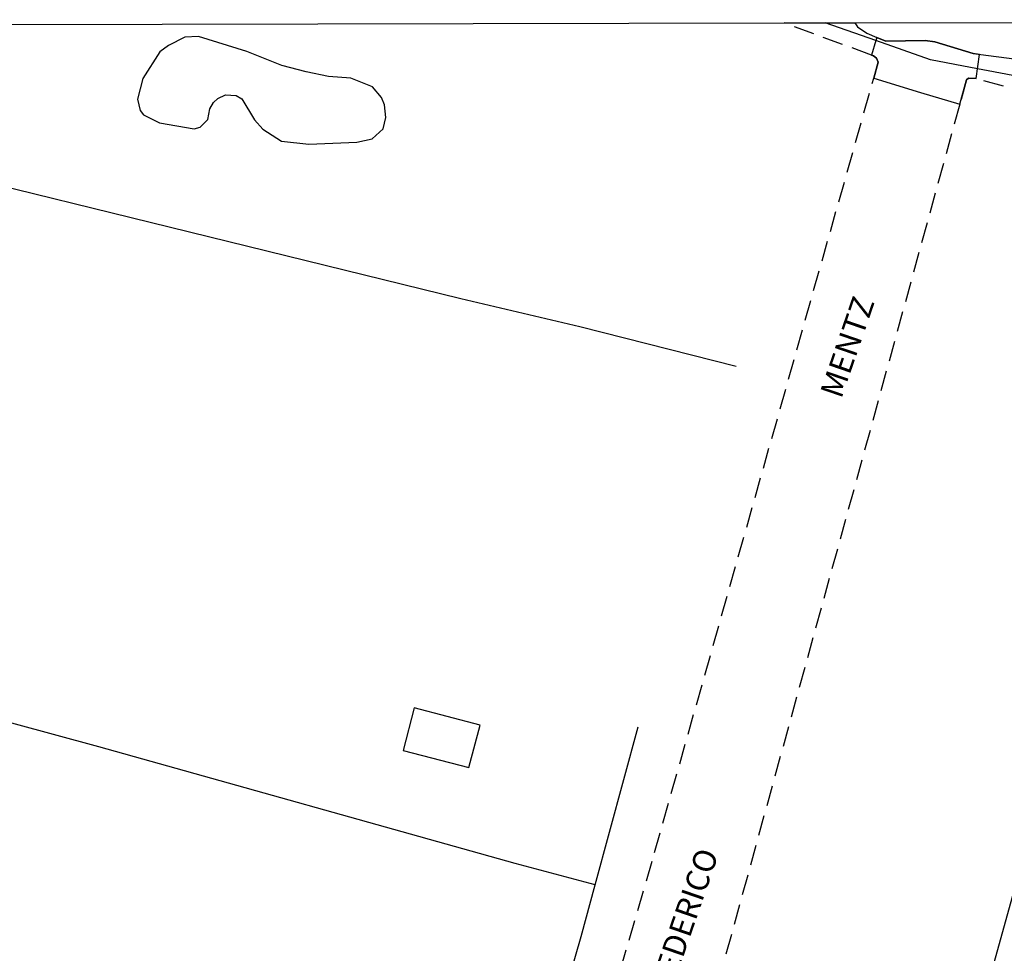
# Model space of a CAD drawing. Extents: x 180697 to 183114, y 1679821 to 1682597.
# Drawn here: x 181035 to 181143, y 1682491 to 1682594 of the extents above; entities that cross this region are included whole.
import ezdxf
from ezdxf.enums import TextEntityAlignment as Align

# ---------------------------------------------------------------- set-up
doc = ezdxf.new("R2010")
doc.units = 0
doc.header["$LTSCALE"] = 9
doc.header["$MEASUREMENT"] = 0
doc.linetypes.add('DASHED2', pattern=[0.375, 0.25, -0.125])
for name, color, linetype in [('T-MFIO-EXI', 7, 'DASHED2'), ('V-CRUZAMENTO', 1, 'CONTINUOUS'), ('V-EDIFICACAO', 7, 'CONTINUOUS'), ('V-EIXO_DE_LOGRADOURO', 3, 'CONTINUOUS'), ('V-LAGOA', 5, 'CONTINUOUS'), ('V-LOTE', 1, 'CONTINUOUS'), ('V-NOME_DOS_LOGRADOUROS', 7, 'CONTINUOUS'), ('V-QUADRA', 6, 'CONTINUOUS'), ('V-TESTADA', 5, 'CONTINUOUS'), ('X-LIMITE_5000', 7, 'CONTINUOUS')]:
    doc.layers.add(name, color=color, linetype=linetype)

msp = doc.modelspace()

# ---------------------------------------------------------------- linework, layer by layer
at = {"layer": 'T-MFIO-EXI'}
for p, q in [((181139.3, 1682587.33), (181138.56, 1682584.63)), ((181139.51, 1682587.5), (181139.3, 1682587.33)), ((181140.37, 1682587.46), (181139.51, 1682587.5)), ((181143.38, 1682586.62), (181140.37, 1682587.46)), ((181146.55, 1682586.08), (181143.38, 1682586.62)), ((181138.56, 1682584.63), (181108.08, 1682473.82)), ((181138.56, 1682584.63), (181138.56, 1682584.63))]:
    msp.add_line(p, q, dxfattribs=at)
msp.add_lwpolyline([(180936.46, 1682422.82), (181066.49, 1682385.31), (181070.93, 1682384.03), (181071.69, 1682386.69), (181089.08, 1682447.53), (181105.07, 1682502.49), (181129.12, 1682587.49), (181129.62, 1682589.24), (181129.43, 1682589.68), (181129.08, 1682589.96), (181128.87, 1682590.04), (181119.3, 1682593.56)], dxfattribs=at)
at = {"layer": 'V-CRUZAMENTO'}
msp.add_lwpolyline([(181134.26, 1682585.94), (181138.56, 1682584.63), (181138.56, 1682584.63), (181139.3, 1682587.33), (181139.51, 1682587.5), (181140.37, 1682587.46), (181140.37, 1682587.46), (181140.717, 1682590.11), (181140.717, 1682590.11), (181140.03, 1682590.2), (181140.03, 1682590.2), (181135.83, 1682591.5), (181134.78, 1682591.64), (181130.45, 1682591.57), (181129.48, 1682591.97), (181129.48, 1682591.97), (181129.37, 1682591.62), (181129.37, 1682591.62), (181128.87, 1682590.04), (181128.87, 1682590.04), (181129.08, 1682589.96), (181129.43, 1682589.68), (181129.62, 1682589.24), (181129.12, 1682587.49), (181129.12, 1682587.49), (181134.26, 1682585.94)], close=True, dxfattribs=at)
at = {"layer": 'V-EDIFICACAO'}
msp.add_line((181136.08, 1682467.8), (181144.4, 1682497.8), dxfattribs=at)
msp.add_lwpolyline([(181085.93, 1682516.5), (181078.7, 1682518.4), (181077.48, 1682513.71), (181084.67, 1682511.82), (181085.93, 1682516.5)], close=True, dxfattribs=at)
at = {"layer": 'V-EIXO_DE_LOGRADOURO'}
msp.add_lwpolyline([(181173.16, 1682587.01), (181165.79, 1682589.11), (181161.25, 1682590.79), (181159.96, 1682591.27), (181158.78, 1682592.83), (181158.18, 1682593.62), (181158.17, 1682593.64), (181158.17, 1682593.62), (181157.99, 1682592.71), (181157.6, 1682590.7), (181155.51, 1682589.37), (181154.21, 1682588.54), (181146.34, 1682587.44), (181139.76, 1682588.69), (181135.37, 1682589.52), (181129.37, 1682591.62), (181123.81, 1682593.57)], dxfattribs=at)
at = {"layer": 'V-LAGOA'}
msp.add_lwpolyline([(181048.32, 1682585.21), (181048.62, 1682583.94), (181048.97, 1682583.46), (181050.73, 1682582.59), (181050.73, 1682582.59), (181054.54, 1682581.94), (181055.19, 1682582.12), (181056.05, 1682582.98), (181056.27, 1682584.13), (181056.67, 1682584.83), (181057.14, 1682585.28), (181057.97, 1682585.66), (181059.14, 1682585.59), (181059.75, 1682585.23), (181061.15, 1682582.93), (181062.08, 1682581.92), (181064.11, 1682580.58), (181067.13, 1682580.24), (181072.38, 1682580.49), (181074.08, 1682580.86), (181075.28, 1682581.95), (181075.59, 1682583.19), (181075.44, 1682584.58), (181075.08, 1682585.38), (181074.11, 1682586.54), (181071.72, 1682587.49), (181069.27, 1682587.7), (181066.82, 1682588.18), (181064.15, 1682588.88), (181060.31, 1682590.42), (181055, 1682592.08), (181053.51, 1682592), (181051.7, 1682591.1), (181050.77, 1682590.4), (181048.91, 1682587.46), (181048.32, 1682585.21)], close=True, dxfattribs=at)
at = {"layer": 'V-LOTE'}
for points in [[(180996.52, 1682584.76), (181083.8, 1682563.33), (181096.85, 1682560.25), (181114.02, 1682555.9)], [(181098.55, 1682498.96), (181089.76, 1682501.29), (181044.08, 1682514.1), (180992.52, 1682528.13)], [(181098.55, 1682498.96), (181103.26, 1682516.3)], [(181097, 1682493.28), (181098.55, 1682498.96)], [(181089.55, 1682467.39), (181097, 1682493.28)]]:
    msp.add_lwpolyline(points, dxfattribs=at)
at = {"layer": 'V-QUADRA'}
msp.add_lwpolyline([(181127.05, 1682593.57), (181127.35, 1682593.14), (181128.35, 1682592.44), (181129.48, 1682591.97), (181130.45, 1682591.57), (181134.78, 1682591.64), (181135.83, 1682591.5), (181140.03, 1682590.2), (181145.38, 1682589.5), (181150.21, 1682589.75), (181154.03, 1682590.44), (181155.37, 1682591.08), (181155.96, 1682591.58), (181156.57, 1682592.49), (181156.85, 1682593.62)], dxfattribs=at)
at = {"layer": 'V-TESTADA'}
for points in [[(181098.55, 1682498.96), (181103.26, 1682516.3)], [(181097, 1682493.28), (181098.55, 1682498.96)], [(181089.55, 1682467.39), (181097, 1682493.28)]]:
    msp.add_lwpolyline(points, dxfattribs=at)
at = {"layer": 'X-LIMITE_5000'}
msp.add_lwpolyline([(181033.99, 1682593.41), (181119.3, 1682593.56), (181123.81, 1682593.57), (181127.05, 1682593.57), (181156.85, 1682593.62), (181158.17, 1682593.62), (181158.18, 1682593.62), (181159.5, 1682593.62), (181171.57, 1682593.65), (181175.25, 1682593.65), (181179.64, 1682593.66), (181181.87, 1682593.66), (181186.13, 1682593.67), (181195.57, 1682593.69), (181214.34, 1682593.72), (181221.52, 1682593.73), (181236.71, 1682593.76), (181243.18, 1682593.77), (181250.37, 1682593.78), (181285.55, 1682593.84), (181318.12, 1682593.9), (181330.89, 1682593.92)], dxfattribs=at)

# ---------------------------------------------------------------- texts
at = {"layer": 'V-NOME_DOS_LOGRADOUROS'}
for s, p in [('MENTZ', (181126.222, 1682557.989)), ('FREDERICO', (181107.974, 1682494.142))]:
    msp.add_text(s, height=2.5, rotation=71, dxfattribs=at).set_placement(p, align=Align.MIDDLE_CENTER)

doc.saveas('drawing.dxf')
